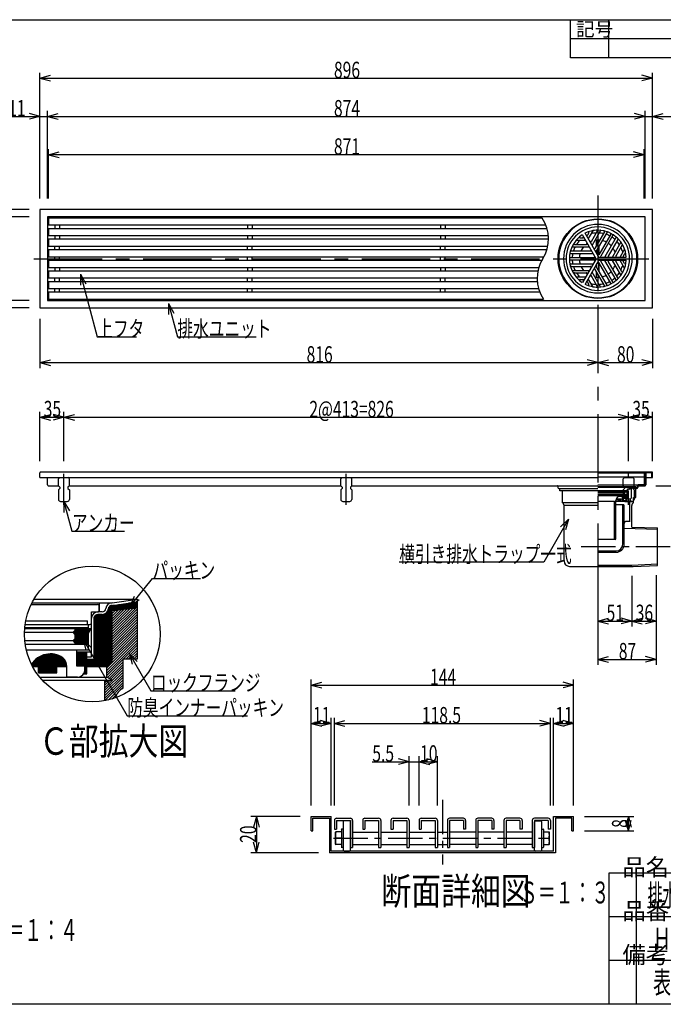
# Model space of a CAD drawing. Extents: x 96 to 2311, y 93 to 1536.
# Drawn here: x 618 to 1560, y 96 to 1536 of the extents above; entities that cross this region are included whole.
import ezdxf

# ---------------------------------------------------------------- set-up
doc = ezdxf.new("R2010")
doc.units = 0
doc.header["$LTSCALE"] = 8
doc.header["$MEASUREMENT"] = 0
for name, pattern in [('CENTER1', [10, 6.25, -1.25, 1.25, -1.25]), ('CENTER2', [20, 12.5, -2.5, 2.5, -2.5]), ('DASHED2', [5, 2.5, -2.5])]:
    doc.linetypes.add(name, pattern=pattern)
for name, color, linetype in [('_0-0_計極細', 7, 'CONTINUOUS'), ('_0-1_計細線', 7, 'CONTINUOUS'), ('_0-5_寸法線', 7, 'CONTINUOUS'), ('_0-7_枠細線', 7, 'CONTINUOUS'), ('_0-8_枠中線', 7, 'CONTINUOUS'), ('_0-A_極細1', 7, 'CONTINUOUS'), ('_0-D_寸法1', 7, 'CONTINUOUS'), ('_1-2_極細2', 7, 'CONTINUOUS'), ('_1-3_細線2', 7, 'CONTINUOUS'), ('_1-5_寸法2', 7, 'CONTINUOUS')]:
    doc.layers.add(name, color=color, linetype=linetype)
doc.styles.get("Standard").update_dxf_attribs({"font": 'txt', "bigfont": 'bigfont.shx'})
doc.styles.add('TATEGAKI', font='txt', dxfattribs={"bigfont": 'bigfont.shx'})

msp = doc.modelspace()

# ---------------------------------------------------------------- linework, layer by layer
at = {"layer": '_0-0_計極細', "color": 2, "linetype": 'CENTER2'}
for p, q in [((1464, 1279), (1464, 722.5)), ((638.8, 1186.5), (1553.9, 1186.5))]:
    msp.add_line(p, q, dxfattribs=at)
at = {"layer": '_0-0_計極細', "color": 2, "linetype": 'Continuous'}
for p, q in [((669.6, 1235.8), (669.6, 1230.3)), ((676.5, 1235.8), (676.5, 1230.3)), ((951.6, 1235.8), (951.6, 1230.3)), ((958.5, 1235.8), (958.5, 1230.3)), ((1233.6, 1235.8), (1233.6, 1230.3)), ((1240.5, 1235.8), (1240.5, 1230.3)), ((1450.6, 1224.1), (1448.7, 1220.7)), ((1456.6, 1227.3), (1450, 1215.9)), ((1463.1, 1226.6), (1454.2, 1211.1)), ((1467.8, 1227.7), (1455.5, 1206.4)), ((1473.6, 1225.7), (1459.7, 1201.6)), ((1477.5, 1225.5), (1461, 1196.8)), ((669.6, 1220.3), (669.6, 1214.8)), ((676.5, 1220.3), (676.5, 1214.8)), ((951.6, 1220.3), (951.6, 1214.8)), ((958.5, 1220.3), (958.5, 1214.8)), ((1233.6, 1220.3), (1233.6, 1214.8)), ((1240.5, 1220.3), (1240.5, 1214.8)), ((1432.4, 1213.4), (1445.6, 1213.4)), ((1438.2, 1216.9), (1442.1, 1216.9)), ((1462, 1205.6), (1462, 1213.6)), ((1462.5, 1206.5), (1462.5, 1213.6)), ((1482.8, 1222.5), (1465.2, 1192.1)), ((1465.5, 1211.7), (1465.5, 1213.6)), ((1466, 1212.6), (1466, 1213.6)), ((1485.8, 1220.8), (1468.2, 1190.3)), ((1491, 1217.7), (1474.4, 1189)), ((1493.2, 1214.4), (1479.2, 1190.3)), ((1497.8, 1210.4), (1485.4, 1189)), ((669.6, 1199.3), (669.6, 1204.8)), ((676.5, 1199.3), (676.5, 1204.8)), ((951.6, 1199.3), (951.6, 1204.8)), ((958.5, 1199.3), (958.5, 1204.8)), ((1233.6, 1199.3), (1233.6, 1204.8)), ((1240.5, 1199.3), (1240.5, 1204.8)), ((1425.3, 1197.8), (1453.1, 1197.8)), ((1426.5, 1203.8), (1451.1, 1203.8)), ((1429.7, 1207.4), (1447.6, 1207.4)), ((1462, 1194.5), (1462, 1198.6)), ((1462.5, 1193.7), (1462.5, 1199.5)), ((1465.5, 1192.7), (1465.5, 1204.7)), ((1466, 1193.5), (1466, 1205.6)), ((1499.2, 1205.8), (1490.2, 1190.3)), ((1503.1, 1200.5), (1496.4, 1189)), ((669.6, 1183.8), (669.6, 1189.3)), ((676.5, 1183.8), (676.5, 1189.3)), ((951.6, 1183.8), (951.6, 1189.3)), ((958.5, 1183.8), (958.5, 1189.3)), ((1233.6, 1183.8), (1233.6, 1189.3)), ((1240.5, 1183.8), (1240.5, 1189.3)), ((1423.5, 1194.3), (1456.6, 1194.3)), ((1423.5, 1188.3), (1458.6, 1188.3)), ((1423.5, 1184.8), (1458.6, 1184.8)), ((1482.8, 1150.5), (1465.2, 1181)), ((1485.8, 1152.3), (1468.2, 1182.8)), ((1491, 1155.4), (1474.4, 1184)), ((1493.2, 1158.6), (1479.2, 1182.8)), ((1497.8, 1162.7), (1485.4, 1184)), ((1499.2, 1167.3), (1490.2, 1182.8)), ((1503.1, 1172.6), (1496.4, 1184)), ((1503.2, 1193.7), (1501.2, 1190.3)), ((1503.2, 1179.3), (1501.2, 1182.8)), ((669.6, 1173.8), (669.6, 1168.3)), ((676.5, 1173.8), (676.5, 1168.3)), ((951.6, 1173.8), (951.6, 1168.3)), ((958.5, 1173.8), (958.5, 1168.3)), ((1233.6, 1173.8), (1233.6, 1168.3)), ((1240.5, 1173.8), (1240.5, 1168.3)), ((1423.5, 1178.8), (1456.6, 1178.8)), ((1425.3, 1175.2), (1453.1, 1175.2)), ((1426.5, 1169.2), (1451.1, 1169.2)), ((1467.8, 1145.4), (1455.5, 1166.7)), ((1473.6, 1147.3), (1459.7, 1171.5)), ((1477.5, 1147.6), (1461, 1176.2)), ((1462, 1174.5), (1462, 1178.5)), ((1462, 1159.5), (1462, 1167.4)), ((1462.5, 1173.6), (1462.5, 1179.4)), ((1462.5, 1159.5), (1462.5, 1166.6)), ((1465.5, 1168.4), (1465.5, 1180.4)), ((1466, 1167.5), (1466, 1179.5)), ((669.6, 1152.8), (669.6, 1158.3)), ((676.5, 1152.8), (676.5, 1158.3)), ((951.6, 1152.8), (951.6, 1158.3)), ((958.5, 1152.8), (958.5, 1158.3)), ((1233.6, 1152.8), (1233.6, 1158.3)), ((1240.5, 1152.8), (1240.5, 1158.3)), ((1429.7, 1165.7), (1447.6, 1165.7)), ((1432.4, 1159.7), (1445.6, 1159.7)), ((1438.2, 1156.2), (1442.1, 1156.2)), ((1450.6, 1149), (1448.7, 1152.4)), ((1456.6, 1145.7), (1450, 1157.2)), ((1463.1, 1146.4), (1454.2, 1161.9)), ((1465.5, 1159.5), (1465.5, 1161.3)), ((1466, 1159.5), (1466, 1160.5)), ((669.6, 1137.3), (669.6, 1142.8)), ((676.5, 1137.3), (676.5, 1142.8)), ((951.6, 1137.3), (951.6, 1142.8)), ((958.5, 1137.3), (958.5, 1142.8)), ((1233.6, 1137.3), (1233.6, 1142.8)), ((1240.5, 1137.3), (1240.5, 1142.8)), ((1464, 853.5), (1519.7, 853.5)), ((1464, 852.5), (1513, 852.5)), ((1507.4, 850), (1509.3, 850)), ((1507.4, 847.1), (1507.4, 850)), ((1510.3, 850), (1509.1, 850)), ((1513, 852.5), (1519.7, 853.4)), ((1513, 836.8), (1513, 851.8)), ((1519.7, 851.1), (1513, 850.3)), ((1513.1, 851.8), (1519.7, 852.8)), ((1506.6, 845.7), (1464, 845.7)), ((1464, 845.5), (1507.3, 845.5)), ((1464, 844.6), (1502.5, 844.6)), ((1464, 842.3), (1502.5, 842.3)), ((1464, 841.3), (1506.5, 841.3)), ((1506.6, 841.2), (1464, 841.2)), ((1506.6, 839.8), (1464, 839.8)), ((1464.2, 847.6), (1506.3, 847.6)), ((1464.2, 846.6), (1506.9, 846.6)), ((1491, 835.3), (1500.7, 835.3)), ((1493.2, 833.7), (1493.2, 835.3)), ((1494.7, 833.7), (1494.7, 835.3)), ((1498.1, 833.7), (1498.1, 835.3)), ((1500.7, 832.5), (1500.7, 835.4)), ((1502.5, 844.6), (1502.9, 845)), ((1502.9, 844.1), (1502.5, 844.6)), ((1502.5, 842.3), (1502.9, 842.8)), ((1502.9, 841.8), (1502.5, 842.3)), ((1502.9, 845.5), (1502.9, 845)), ((1502.9, 844.1), (1502.9, 842.8)), ((1502.9, 841.8), (1502.9, 841.3)), ((1503.4, 835.4), (1503.4, 839.8)), ((1503.4, 839.3), (1507.4, 839.3)), ((1505.6, 835.4), (1503.4, 835.4)), ((1503.9, 835.4), (1503.9, 839.3)), ((1505.6, 834.5), (1505.6, 835.4)), ((1506.1, 833.4), (1506.1, 839.3)), ((1506.1, 838), (1507.4, 838)), ((1506.1, 837.3), (1508.1, 837.3)), ((1506.1, 835.3), (1511.5, 835.3)), ((1506.3, 846.6), (1506.3, 847.6)), ((1506.5, 844.1), (1507.3, 845.5)), ((1506.5, 844.1), (1506.5, 841.3)), ((1506.6, 845.7), (1506.6, 846.6)), ((1506.6, 839.8), (1506.6, 841.2)), ((1507.4, 838), (1507.4, 848.3)), ((1508.1, 837.3), (1508.1, 848.3)), ((1510.3, 849.3), (1509.1, 849.3)), ((1513, 836.8), (1511.5, 835.3)), ((1511.5, 832.5), (1511.5, 835.3)), ((1464, 831.7), (1488.5, 831.7)), ((1488.5, 776.9), (1488.5, 831.7)), ((1490.5, 776.9), (1490.5, 832.9)), ((1490.5, 832.5), (1511.5, 832.5)), ((1490.5, 831.7), (1513, 831.7)), ((1501.5, 826.6), (1490.5, 826.6)), ((1493.2, 833.7), (1498.1, 833.7)), ((1500.5, 768.9), (1500.5, 825.6)), ((1503.7, 832.5), (1500.7, 832.5)), ((1502.5, 768.9), (1502.5, 825.6)), ((1505.3, 833.4), (1506.1, 833.4)), ((1511, 802.2), (1511, 831.7)), ((1513, 831.7), (1511.5, 832.5)), ((1502.5, 768.9), (1502.5, 795.3)), ((1502.5, 792.3), (1551, 791.1)), ((1511.1, 802.2), (1505.5, 802.2)), ((1489.5, 775.9), (1464, 775.9)), ((1490.4, 776.8), (1490.4, 776.8)), ((1464, 759.1), (1490.7, 759.1)), ((1464, 757.1), (1490.7, 757.1)), ((1490.7, 757.1), (1488.5, 757.1)), ((1464, 738.4), (1513.9, 738.4)), ((1513.9, 738.4), (1551, 740))]:
    msp.add_line(p, q, dxfattribs=at)
at = {"layer": '_0-0_計極細', "color": 2, "linetype": 'CENTER1'}
for p, q in [((683, 826.7), (683, 871.8)), ((1096, 826.7), (1096, 871.8)), ((1439.7, 765.5), (1570, 765.5))]:
    msp.add_line(p, q, dxfattribs=at)
at = {"layer": '_0-0_計極細', "color": 2, "linetype": 'DASHED2'}
msp.add_line((1509, 826.7), (1509, 871.8), dxfattribs=at)
at = {"layer": '_0-0_計極細', "color": 2, "linetype": 'Continuous'}
for centre, radius, start, end in [((1337.6, 1215.5), 54.3, 327.7274, 33.8461), ((1464, 1186.5), 50.2, 90, 270), ((1449.8, 1224.6), 1, 330, 110.4982), ((1464, 1186.5), 37.6, 93.596, 105.5068), ((1457, 1227.1), 0.502, 99.81, 150), ((1462.2, 1227.1), 1, 330, 92.4822), ((1464, 1186.5), 50.2, 270, 90), ((1464, 1186.5), 37.6, 77.4576, 87.3871), ((1464, 1186.5), 37.6, 77.4576, 87.3871), ((1468.2, 1227.5), 0.502, 84.1129, 150), ((1472.7, 1226.2), 1, 330, 77.606), ((1478, 1225.2), 0.502, 70.1851, 150), ((1432.4, 1212.9), 0.502, 90, 140.19), ((1464, 1186.5), 37.6, 134.4932, 146.404), ((1438.2, 1217.9), 1, 129.5018, 270), ((1464, 1186.5), 37.6, 123.6804, 126.2285), ((1442.1, 1217.9), 1, 270, 30), ((1445.6, 1212.9), 0.502, 30, 90), ((1447.8, 1221.2), 1, 210, 330), ((1464, 1186.5), 37.6, 113.7715, 116.3196), ((1450.4, 1215.6), 0.502, 150, 210), ((1453.3, 1211.6), 1, 210, 330), ((1464, 1186.5), 27.1, 110.221, 115.2198), ((1464, 1186.5), 27.1, 84.6243, 99.709), ((1464, 1186.5), 27.1, 84.6243, 90), ((1464, 1186.5), 27.1, 63.7162, 76.6807), ((1464, 1186.5), 37.6, 62.6748, 71.9271), ((1481.9, 1223), 1, 330, 63.8934), ((1464, 1186.5), 37.6, 48.0729, 57.3252), ((1486.7, 1220.3), 1, 56.1065, 150), ((1490.6, 1218), 0.502, 330, 49.8149), ((1464, 1186.5), 37.6, 32.6129, 42.5424), ((1494, 1213.9), 1, 42.394, 150), ((1497.3, 1210.7), 0.502, 330, 35.8871), ((1425.3, 1198.8), 1, 162.394, 270), ((1426.5, 1203.3), 0.502, 90, 155.8871), ((1464, 1186.5), 37.6, 152.6129, 162.5424), ((1429.7, 1208.4), 1, 147.5178, 270), ((1464, 1186.5), 27.1, 140.291, 155.3757), ((1464, 1186.5), 27.1, 124.7802, 129.779), ((1447.6, 1208.4), 1, 270, 30), ((1451.1, 1203.3), 0.502, 30, 90), ((1453.1, 1198.8), 1, 270, 30), ((1455.9, 1206.1), 0.502, 150, 210), ((1458.8, 1202.1), 1, 210, 330), ((1461.4, 1196.6), 0.502, 150, 210), ((1464, 1186.5), 27.1, 43.3193, 56.2838), ((1464, 1186.5), 27.1, 20.291, 35.3757), ((1464, 1186.5), 37.6, 14.4932, 26.404), ((1500, 1205.3), 1, 27.5178, 150), ((1429.4, 1157.5), 54.3, 147.7274, 213.8461), ((1423.5, 1189.3), 1, 176.1004, 269.9939), ((1423.5, 1183.8), 1, 90, 183.8934), ((1423.5, 1193.8), 0.502, 89.9938, 169.8087), ((1464, 1186.5), 37.6, 168.0729, 177.3252), ((1464, 1186.5), 37.6, 182.6748, 191.9271), ((1464, 1186.5), 27.1, 163.3193, 176.2838), ((1464, 1186.5), 27.1, 183.7162, 196.6807), ((1456.6, 1193.8), 0.502, 30, 90), ((1458.6, 1189.3), 1, 270, 30), ((1458.6, 1183.8), 1, 330, 90), ((1464.3, 1192.6), 1, 210, 330), ((1464.3, 1180.5), 1, 30, 150), ((1464.3, 1192.6), 1, 253.2213, 330), ((1464.3, 1180.5), 1, 30, 106.7787), ((1469.1, 1189.8), 1, 150, 270), ((1469.1, 1183.3), 1, 90, 210), ((1474, 1189.3), 0.502, 270, 330), ((1474, 1183.8), 0.502, 30, 90), ((1480.1, 1189.8), 1, 150, 270), ((1480.1, 1183.3), 1, 90, 210), ((1485, 1189.3), 0.502, 270, 330), ((1485, 1183.8), 0.502, 30, 90), ((1491.1, 1189.8), 1, 150, 270), ((1491.1, 1183.3), 1, 90, 210), ((1464, 1186.5), 27.1, 4.7802, 9.779), ((1464, 1186.5), 27.1, 350.221, 355.2198), ((1496, 1189.3), 0.502, 270, 330), ((1496, 1183.8), 0.502, 30, 90), ((1502.1, 1189.8), 1, 150, 270), ((1502.1, 1183.3), 1, 90, 210), ((1464, 1186.5), 37.6, 3.6804, 6.2285), ((1464, 1186.5), 37.6, 353.7715, 356.3196), ((1504.1, 1193.2), 1, 9.5018, 150), ((1423.5, 1179.3), 0.502, 190.1788, 269.9938), ((1425.3, 1174.2), 1, 90, 197.606), ((1426.5, 1169.7), 0.502, 204.1129, 270), ((1464, 1186.5), 37.6, 197.4576, 207.3871), ((1464, 1186.5), 27.1, 204.6243, 219.709), ((1451.1, 1169.7), 0.502, 270, 330), ((1453.1, 1174.2), 1, 330, 90), ((1455.9, 1167), 0.502, 150, 210), ((1456.6, 1179.3), 0.502, 270, 330), ((1458.8, 1171), 1, 30, 150), ((1461.4, 1176.5), 0.502, 150, 210), ((1464, 1186.5), 27.1, 303.7162, 316.6807), ((1464, 1186.5), 27.1, 324.6243, 339.709), ((1464, 1186.5), 37.6, 333.596, 345.5068), ((1500, 1167.8), 1, 210, 332.4822), ((1504.1, 1179.8), 1, 210, 350.4982), ((1429.7, 1164.7), 1, 90, 212.4822), ((1464, 1186.5), 37.6, 213.596, 225.5068), ((1438.2, 1155.2), 1, 90, 230.4982), ((1464, 1186.5), 37.6, 233.7715, 236.3196), ((1442.1, 1155.2), 1, 330, 90), ((1445.6, 1160.2), 0.502, 270, 330), ((1464, 1186.5), 27.1, 230.221, 235.2198), ((1447.8, 1151.9), 1, 30, 150), ((1464, 1186.5), 37.6, 243.6804, 246.2285), ((1447.6, 1164.7), 1, 330, 90), ((1450.4, 1157.4), 0.502, 150, 210), ((1453.3, 1161.4), 1, 30, 150), ((1464, 1186.5), 27.1, 244.7802, 249.779), ((1464, 1186.5), 27.1, 260.291, 275.3757), ((1464, 1186.5), 27.1, 283.3193, 296.2838), ((1464, 1186.5), 37.6, 288.0729, 297.3252), ((1464, 1186.5), 37.6, 302.6748, 311.9271), ((1486.7, 1152.8), 1, 210, 303.8935), ((1490.6, 1155.1), 0.502, 310.1851, 30), ((1464, 1186.5), 37.6, 317.4576, 327.3871), ((1494, 1159.1), 1, 210, 317.606), ((1497.3, 1162.4), 0.502, 324.1129, 30), ((1449.8, 1148.5), 1, 249.5018, 30), ((1464, 1186.5), 37.6, 254.4932, 266.404), ((1457, 1146), 0.502, 210, 260.19), ((1462.2, 1145.9), 1, 267.5178, 30), ((1464, 1186.5), 37.6, 272.6129, 282.5424), ((1468.2, 1145.6), 0.502, 210, 275.8871), ((1472.7, 1146.8), 1, 282.394, 30), ((1478, 1147.8), 0.502, 210, 289.8149), ((1481.9, 1150), 1, 296.1066, 30), ((1509.1, 848.3), 1.71, 90, 180), ((1510.3, 851), 0.98, 270, 356.6491), ((1510.3, 851), 1.67, 270, 356.6491), ((1513, 850.8), 1.71, 90, 175.849), ((1513, 850.8), 1.03, 90, 175.849), ((1496.3, 832.9), 5.88, 55.1663, 180), ((1497.8, 835.4), 2.94, 0, 50.0295), ((1506.9, 847.1), 0.49, 270, 360), ((1509.1, 848.3), 1.03, 90, 180), ((1501.5, 825.6), 0.98, 90, 180), ((1501.5, 825.6), 0.98, 0, 90), ((1503.7, 834.5), 1.96, 270, 360), ((1505.5, 799.3), 2.94, 90, 180), ((1489.5, 776.9), 0.98, 180, 270), ((1489.5, 776.9), 0.98, 270, 360), ((1490.7, 768.9), 11.8, 270, 360), ((1490.7, 768.9), 9.8, 270, 360)]:
    msp.add_arc(centre, radius, start, end, dxfattribs=at)
at = {"layer": '_0-1_計細線', "color": 3, "linetype": 'Continuous'}
for p, q in [((648, 1258.5), (648, 1114.5)), ((1544, 1258.5), (648, 1258.5)), ((1544, 1114.5), (1544, 1258.5)), ((659, 1247.5), (659, 1125.5)), ((1533, 1247.5), (659, 1247.5)), ((660.5, 1245.8), (660.5, 1235.8)), ((1382.7, 1245.8), (660.5, 1245.8)), ((1533, 1125.5), (1533, 1247.5)), ((660.5, 1235.8), (1388, 1235.8)), ((660.5, 1230.3), (660.5, 1220.3)), ((1389.9, 1230.3), (660.5, 1230.3)), ((660.5, 1220.3), (1391.7, 1220.3)), ((660.5, 1214.8), (660.5, 1204.8)), ((1391.9, 1214.8), (660.5, 1214.8)), ((1461.4, 1186.5), (1441.3, 1221.4)), ((1465.3, 1188.8), (1445.2, 1223.7)), ((660.5, 1204.8), (1390.8, 1204.8)), ((660.5, 1199.3), (660.5, 1189.3)), ((1389.4, 1199.3), (660.5, 1199.3)), ((660.5, 1189.3), (1385.1, 1189.3)), ((660.5, 1183.8), (660.5, 1173.8)), ((1381.9, 1183.8), (660.5, 1183.8)), ((1461.4, 1186.5), (1441.3, 1151.7)), ((1465.3, 1184.3), (1445.2, 1149.4)), ((1465.3, 1188.8), (1464, 1191)), ((1465.3, 1188.8), (1467.9, 1188.8)), ((1465.3, 1188.8), (1505.6, 1188.8)), ((1465.3, 1184.3), (1505.6, 1184.3)), ((660.5, 1173.8), (1377.6, 1173.8)), ((660.5, 1168.3), (660.5, 1158.3)), ((1376.2, 1168.3), (660.5, 1168.3)), ((660.5, 1158.3), (1375.1, 1158.3)), ((660.5, 1152.8), (660.5, 1142.8)), ((1375.3, 1152.8), (660.5, 1152.8)), ((660.5, 1142.8), (1377.2, 1142.8)), ((659, 1125.5), (1533, 1125.5)), ((660.5, 1137.3), (660.5, 1127.3)), ((1379, 1137.3), (660.5, 1137.3)), ((660.5, 1127.3), (1384.3, 1127.3)), ((648, 1114.5), (1544, 1114.5)), ((648, 866.5), (648, 873.5)), ((648, 866.5), (1464, 866.5)), ((1534, 874.5), (649, 874.5)), ((659, 855.5), (659, 866.5)), ((677, 866.5), (675, 864.5)), ((675, 854.5), (675, 864.5)), ((677, 866.5), (689, 866.5)), ((691, 864.5), (689, 866.5)), ((691, 854.5), (691, 864.5)), ((1090, 866.5), (1088, 864.5)), ((1088, 854.5), (1088, 864.5)), ((1090, 866.5), (1102, 866.5)), ((1104, 864.5), (1102, 866.5)), ((1104, 854.5), (1104, 864.5)), ((1464, 873.5), (1531.5, 873.5)), ((1464, 867.5), (1531.5, 867.5)), ((1531.5, 873.5), (1531.5, 855.5)), ((1533, 873.5), (1533, 855.5)), ((1543, 874.5), (1534, 874.5)), ((1543, 873.5), (1534, 873.5)), ((1534, 873.5), (1534, 855.5)), ((1534, 866.5), (1543, 866.5)), ((1543, 866.5), (1543, 873.5)), ((1543, 866.5), (1544, 866.5)), ((1544, 866.5), (1544, 873.5)), ((660, 854.5), (675, 854.5)), ((675, 854.5), (677, 852.5)), ((677, 850.5), (675, 848.5)), ((677, 852.5), (677, 850.5)), ((691, 854.5), (689, 852.5)), ((689, 852.5), (689, 850.5)), ((689, 850.5), (691, 848.5)), ((691, 854.5), (1088, 854.5)), ((1088, 854.5), (1090, 852.5)), ((1090, 850.5), (1088, 848.5)), ((1090, 852.5), (1090, 850.5)), ((1104, 854.5), (1102, 852.5)), ((1102, 852.5), (1102, 850.5)), ((1102, 850.5), (1104, 848.5)), ((1104, 854.5), (1464, 854.5)), ((1405.5, 854), (1405.5, 852)), ((1407, 850.5), (1464, 850.5)), ((1408.3, 847.2), (1408.3, 850.5)), ((1464, 855.5), (1531.5, 855.5)), ((1521, 851.5), (1515, 851.5)), ((1515, 851.5), (1515, 850.5)), ((1521, 850.5), (1515, 850.5)), ((1519.7, 837.4), (1519.7, 853.5)), ((1521.5, 854), (1521.5, 852)), ((1522.5, 854), (1522.5, 852)), ((1533, 855.5), (1523, 855.5)), ((1523, 854.5), (1533, 854.5)), ((675, 848.5), (675, 834.5)), ((691, 848.5), (691, 834.5)), ((1088, 848.5), (1088, 834.5)), ((1104, 848.5), (1104, 834.5)), ((1464, 847.2), (1408.3, 847.2)), ((1412.1, 829.6), (1412.1, 847.2)), ((1515.9, 837.4), (1519.7, 837.4)), ((1515.9, 829.6), (1515.9, 837.4)), ((678, 831.5), (688, 831.5)), ((1091, 831.5), (1101, 831.5)), ((1464, 829.6), (1412.1, 829.6)), ((1464, 825.3), (1414.5, 825.3)), ((1414.5, 744.5), (1414.5, 825.3)), ((1513.5, 794), (1513.5, 825.3)), ((1513.5, 794), (1551, 793)), ((1551, 738), (1551, 793)), ((1422.5, 736.5), (1515.5, 736.5)), ((1515.5, 736.5), (1551, 738))]:
    msp.add_line(p, q, dxfattribs=at)
at = {"layer": '_0-1_計細線', "color": 3, "linetype": 'DASHED2'}
for p, q in [((1503, 866.5), (1501, 864.5)), ((1501, 854.5), (1501, 864.5)), ((1503, 866.5), (1515, 866.5)), ((1517, 864.5), (1515, 866.5)), ((1517, 854.5), (1517, 864.5)), ((1501, 854.5), (1503, 852.5)), ((1503, 850.5), (1501, 848.5)), ((1503, 852.5), (1503, 850.5)), ((1517, 854.5), (1515, 852.5)), ((1515, 852.5), (1515, 850.5)), ((1515, 850.5), (1517, 848.5)), ((1501, 848.5), (1501, 834.5)), ((1517, 848.5), (1517, 834.5)), ((1504, 831.5), (1514, 831.5))]:
    msp.add_line(p, q, dxfattribs=at)
at = {"layer": '_0-1_計細線', "color": 3, "linetype": 'Continuous'}
msp.add_circle((1464, 1186.5), 58.2, dxfattribs=at)
for centre, radius, start, end in [((1464, 1186.5), 57.2, 90, 270), ((1464, 1186.5), 57.2, 270, 90), ((1464, 1186.5), 46.4, 90, 270), ((1464, 1186.5), 41.6, 90, 116.8921), ((1464, 1186.5), 46.4, 270, 90), ((1464, 1186.5), 41.6, 3.1079, 90), ((1464, 1186.5), 41.6, 123.1079, 236.8921), ((1502.6, 1200.7), 0.502, 330, 20.19), ((1464, 1186.5), 41.6, 270, 356.8921), ((1502.6, 1172.3), 0.502, 339.81, 30), ((1432.4, 1160.2), 0.502, 219.81, 270), ((1464, 1186.5), 41.6, 243.1079, 270), ((649, 873.5), 1, 90, 180), ((1534, 873.5), 1, 90, 180), ((1543, 873.5), 1, 0, 90), ((660, 855.5), 1, 180, 270), ((1405, 854), 0.5, 0, 90), ((1407, 852), 1.5, 180, 270), ((1521, 852), 1.5, 270, 360), ((1521, 852), 0.5, 270, 360), ((1523, 854), 1.5, 90, 180), ((1523, 854), 0.5, 90, 180), ((1533, 855.5), 1, 270, 360), ((678, 834.5), 3, 180, 270), ((688, 834.5), 3, 270, 360), ((1091, 834.5), 3, 180, 270), ((1101, 834.5), 3, 270, 360), ((1409.6, 825.3), 4.9, 0, 60), ((1518.4, 825.3), 4.9, 120, 180), ((1422.5, 744.5), 8, 180, 270)]:
    msp.add_arc(centre, radius, start, end, dxfattribs=at)
at = {"layer": '_0-1_計細線', "color": 3, "linetype": 'DASHED2'}
for centre, start, end in [((1504, 834.5), 180, 270), ((1514, 834.5), 270, 360)]:
    msp.add_arc(centre, 3, start, end, dxfattribs=at)
at = {"layer": '_0-5_寸法線', "color": 7, "linetype": 'Continuous'}
for p, q in [((648, 1274.5), (648, 1458.5)), ((648, 1450.5), (663.5, 1454.7)), ((1544, 1450.5), (1528.5, 1454.7)), ((1544, 1274.5), (1544, 1458.5)), ((648, 1450.5), (663.5, 1446.4)), ((648, 1450.5), (1544, 1450.5)), ((1544, 1450.5), (1528.5, 1446.4)), ((648, 1394.5), (632.5, 1398.7)), ((648, 1274.5), (648, 1402.5)), ((659, 1274.5), (659, 1402.5)), ((659, 1394.5), (674.5, 1398.7)), ((1533, 1394.5), (1517.5, 1398.7)), ((1533, 1274.5), (1533, 1402.5)), ((1544, 1274.5), (1544, 1402.5)), ((1544, 1394.5), (1559.5, 1398.7)), ((601.5, 1394.5), (659, 1394.5)), ((648, 1394.5), (632.5, 1390.4)), ((659, 1394.5), (674.5, 1390.4)), ((659, 1394.5), (1533, 1394.5)), ((1533, 1394.5), (1517.5, 1390.4)), ((1533, 1394.5), (1587.3, 1394.5)), ((1544, 1394.5), (1559.5, 1390.4)), ((660.5, 1274.5), (660.5, 1346.5)), ((660.5, 1338.5), (676, 1342.7)), ((1531.5, 1338.5), (1516, 1342.7)), ((1531.5, 1274.5), (1531.5, 1346.5)), ((660.5, 1338.5), (676, 1334.4)), ((1531.5, 1338.5), (660.5, 1338.5)), ((1531.5, 1338.5), (1516, 1334.4)), ((632, 1258.5), (504, 1258.5)), ((632, 1258.5), (560, 1258.5)), ((632, 1247.5), (560, 1247.5)), ((707.2, 1163.7), (715.2, 1149.8)), ((707.2, 1163.7), (707.2, 1147.7)), ((707.2, 1163.7), (731.8, 1072)), ((632, 1125.5), (560, 1125.5)), ((632, 1114.5), (504, 1114.5)), ((632, 1114.5), (560, 1114.5)), ((835.9, 1120.8), (843.9, 1107)), ((835.9, 1120.8), (835.9, 1104.8)), ((835.9, 1120.8), (849, 1072)), ((648, 1098.5), (648, 1026.5)), ((1464, 1098.5), (1464, 1026.5)), ((1544, 1098.5), (1544, 1026.5)), ((731.8, 1072), (789.4, 1072)), ((849, 1072), (964.2, 1072)), ((648, 1034.5), (663.5, 1038.7)), ((1464, 1034.5), (1448.5, 1038.7)), ((1464, 1034.5), (1479.5, 1038.7)), ((1544, 1034.5), (1528.5, 1038.7)), ((648, 1034.5), (663.5, 1030.4)), ((648, 1034.5), (1464, 1034.5)), ((1464, 1034.5), (1448.5, 1030.4)), ((1464, 1034.5), (1479.5, 1030.4)), ((1464, 1034.5), (1544, 1034.5)), ((1544, 1034.5), (1528.5, 1030.4)), ((648, 890.5), (648, 962.5)), ((648, 954.5), (663.5, 958.7)), ((648, 954.5), (663.5, 950.4)), ((648, 954.5), (683, 954.5)), ((683, 954.5), (667.5, 958.7)), ((683, 954.5), (667.5, 950.4)), ((683, 890.5), (683, 962.5)), ((683, 954.5), (698.5, 958.7)), ((683, 954.5), (698.5, 950.4)), ((683, 954.5), (1509, 954.5)), ((1509, 954.5), (1493.5, 958.7)), ((1509, 954.5), (1493.5, 950.4)), ((1509, 890.5), (1509, 962.5)), ((1509, 954.5), (1524.5, 958.7)), ((1509, 954.5), (1524.5, 950.4)), ((1509, 954.5), (1544, 954.5)), ((1544, 954.5), (1528.5, 958.7)), ((1544, 954.5), (1528.5, 950.4)), ((1544, 890.5), (1544, 962.5)), ((1548.7, 854.5), (1751, 854.5)), ((1548.7, 854.5), (1639, 854.5)), ((683, 831.5), (691, 817.7)), ((683, 831.5), (683, 815.5)), ((683, 831.5), (694.7, 788)), ((1420.9, 805.5), (1384.8, 742.4)), ((1420.9, 805.5), (1409.6, 794.1)), ((1420.9, 805.5), (1416.8, 790)), ((694.7, 788), (771.5, 788)), ((1384.8, 742.4), (1173.6, 742.4)), ((1464, 722.5), (1464, 648.5)), ((1464, 722.5), (1464, 592.5)), ((1513.5, 722.5), (1513.5, 648.5)), ((1549.2, 723.4), (1549.2, 648.5)), ((1549.2, 722.5), (1549.2, 592.5)), ((1464, 656.5), (1479.5, 660.6)), ((1464, 656.5), (1479.5, 652.3)), ((1464, 656.5), (1513.5, 656.5)), ((1513.5, 656.5), (1498, 660.6)), ((1513.5, 656.5), (1498, 652.3)), ((1513.5, 656.5), (1528.9, 660.6)), ((1513.5, 656.5), (1528.9, 652.3)), ((1513.5, 656.5), (1549.2, 656.5)), ((1549.2, 656.5), (1533.8, 660.6)), ((1549.2, 656.5), (1533.8, 652.3)), ((1464, 600.5), (1479.5, 604.6)), ((1464, 600.5), (1479.5, 596.3)), ((1464, 600.5), (1549.2, 600.5)), ((1549.2, 600.5), (1533.8, 604.6)), ((1549.2, 600.5), (1533.8, 596.3))]:
    msp.add_line(p, q, dxfattribs=at)
at = {"layer": '_0-7_枠細線', "color": 5, "linetype": 'Continuous'}
for p, q in [((1424, 1480), (1424, 1536)), ((1480, 1480), (1480, 1536)), ((2280, 1508), (1424, 1508)), ((2280, 1480), (1424, 1480)), ((1520, 288), (1520, 96)), ((1896, 224), (1480, 224)), ((1992, 160), (1480, 160))]:
    msp.add_line(p, q, dxfattribs=at)
at = {"layer": '_0-8_枠中線', "color": 5, "linetype": 'Continuous'}
for p, q in [((96, 1536), (2280, 1536)), ((2280, 288), (1480, 288)), ((1480, 288), (1480, 96)), ((2280, 96), (96, 96))]:
    msp.add_line(p, q, dxfattribs=at)
at = {"layer": '_0-A_極細1', "color": 7, "linetype": 'Continuous'}
for p, q in [((635.1, 680.6), (732.1, 680.6)), ((636.4, 683.3), (753.6, 683.3)), ((639.4, 688.5), (790.5, 688.5)), ((734.8, 671), (734.8, 678)), ((735.1, 670), (735.1, 683.3)), ((749.8, 594), (749.8, 678)), ((750.8, 595.1), (750.8, 678.8)), ((751.9, 596.1), (751.9, 679.3)), ((753, 597.2), (753, 679.5)), ((753.6, 683.3), (790.5, 688.5)), ((753.6, 679.5), (790.5, 684.8)), ((753.6, 597.8), (753.6, 679.6)), ((753.6, 678.7), (790.5, 678.7)), ((753.6, 677.6), (790.5, 677.6)), ((755.3, 679.8), (790.5, 679.8)), ((762.8, 680.8), (790.5, 680.8)), ((770.3, 681.9), (790.5, 681.9)), ((777.8, 683), (790.5, 683)), ((785.3, 684), (790.5, 684)), ((790.5, 684.9), (790.5, 688.5)), ((790.5, 604.1), (790.5, 688.5)), ((723.3, 654), (723.3, 670)), ((723.3, 670), (733.7, 670)), ((727.4, 590), (727.4, 662.5)), ((728.4, 590), (728.4, 664.3)), ((729.5, 590), (729.5, 665.2)), ((730.6, 590), (730.6, 665.8)), ((731.6, 590), (731.6, 666.1)), ((739, 670), (732.7, 670)), ((732.7, 590), (732.7, 666.2)), ((739, 666.2), (732.7, 666.2)), ((733.8, 590), (733.8, 666.2)), ((734.8, 590), (734.8, 666.2)), ((735.9, 590), (735.9, 666.2)), ((737, 590), (737, 666.2)), ((738, 590), (738, 666.2)), ((739.1, 590), (739.1, 666.2)), ((740.2, 590), (740.2, 666.3)), ((741.2, 590), (741.2, 666.5)), ((742.3, 590), (742.3, 666.8)), ((743.4, 590), (743.4, 667.3)), ((744.4, 590), (744.4, 668)), ((745.5, 590), (745.5, 669)), ((746.6, 590.8), (746.6, 670.3)), ((747.6, 591.9), (747.6, 672.5)), ((748.7, 592.9), (748.7, 676.6)), ((753.6, 676.6), (790.5, 676.6)), ((790.5, 675.8), (753.6, 671.5)), ((753.6, 675.5), (788, 675.5)), ((753.6, 641.1), (788, 675.5)), ((753.6, 644.9), (783.7, 675)), ((753.6, 648.7), (779.4, 674.5)), ((753.6, 674.4), (778.8, 674.4)), ((753.6, 637.4), (790.5, 674.3)), ((753.6, 652.5), (775.2, 674)), ((753.6, 656.2), (770.9, 673.5)), ((753.6, 673.4), (769.6, 673.4)), ((753.6, 660), (766.6, 673)), ((753.6, 663.8), (762.4, 672.5)), ((753.6, 672.3), (760.3, 672.3)), ((753.6, 667.5), (758.1, 672)), ((753.6, 671.3), (753.8, 671.5)), ((753.6, 633.6), (790.5, 670.5)), ((753.6, 629.8), (790.5, 666.7)), ((753.6, 626.1), (790.5, 663)), ((626.2, 651.3), (720.7, 651.3)), ((627.1, 656.6), (717.5, 656.6)), ((717.5, 651.3), (717.5, 656.6)), ((719.1, 646.5), (719.1, 651.3)), ((723.3, 604.4), (723.3, 660.6)), ((727.1, 600.6), (727.1, 660.6)), ((753.6, 622.3), (790.5, 659.2)), ((753.6, 618.5), (790.5, 655.4)), ((753.6, 614.8), (790.5, 651.7)), ((625.3, 640.1), (696.4, 640.1)), ((625.6, 645.5), (722.5, 645.5)), ((719.1, 646.5), (625.7, 646.5)), ((696.4, 640.1), (699.1, 642.8)), ((699.1, 637.5), (696.4, 640.1)), ((696.6, 640.3), (719.8, 640.3)), ((697.3, 639.2), (719.2, 639.2)), ((697.6, 641.4), (720.3, 641.4)), ((698.4, 638.2), (718.6, 638.2)), ((698.7, 642.4), (720.9, 642.4)), ((699.1, 645.5), (699.1, 642.8)), ((699.1, 644.6), (722, 644.6)), ((699.1, 643.5), (721.5, 643.5)), ((699.1, 637.5), (699.1, 630.5)), ((699.1, 637.1), (718.3, 637.1)), ((699.1, 636), (718.3, 636)), ((699.1, 635), (718.3, 635)), ((699.1, 633.9), (718.3, 633.9)), ((718.3, 637.5), (722.5, 645.5)), ((718.3, 637.5), (718.3, 622.5)), ((753.6, 611), (790.5, 647.9)), ((753.6, 607.2), (790.5, 644.1)), ((753.6, 603.4), (790.5, 640.3)), ((753.6, 599.7), (790.5, 636.6)), ((625.7, 627.9), (696.4, 627.9)), ((626.4, 622.5), (718.3, 622.5)), ((719.1, 622), (626.5, 622)), ((696.4, 627.9), (699.1, 630.5)), ((699.1, 625.2), (696.4, 627.9)), ((696.8, 627.5), (718.3, 627.5)), ((697.1, 628.6), (718.3, 628.6)), ((697.8, 626.4), (718.3, 626.4)), ((698.2, 629.6), (718.3, 629.6)), ((698.9, 625.4), (718.3, 625.4)), ((699.1, 632.8), (718.3, 632.8)), ((699.1, 631.8), (718.3, 631.8)), ((699.1, 630.7), (718.3, 630.7)), ((699.1, 625.2), (699.1, 622.5)), ((699.1, 624.3), (718.3, 624.3)), ((699.1, 623.2), (718.3, 623.2)), ((719.1, 614), (719.1, 622)), ((745.7, 588), (790.5, 632.8)), ((745.7, 584.2), (790.5, 629)), ((745.7, 580.5), (790.5, 625.3)), ((770.2, 601.1), (790.5, 621.5)), ((701.7, 614), (628.1, 614)), ((648.6, 590), (648.6, 605)), ((650.2, 590), (650.2, 605.8)), ((651.8, 590), (651.8, 606.4)), ((653.4, 590), (653.4, 607)), ((655, 590), (655, 607.5)), ((656.6, 590), (656.6, 607.8)), ((658.2, 590), (658.2, 608.1)), ((659.8, 590), (659.8, 608.3)), ((661.4, 590), (661.4, 608.4)), ((663, 590), (663, 608.5)), ((664.6, 590), (664.6, 608.5)), ((666.2, 590), (666.2, 608.3)), ((667.8, 590), (667.8, 608.1)), ((669.4, 590), (669.4, 607.9)), ((671, 590), (671, 607.5)), ((672.6, 590), (672.6, 607)), ((674.2, 590), (674.2, 606.5)), ((675.8, 590), (675.8, 605.8)), ((677.4, 590), (677.4, 605.1)), ((719.1, 614), (701.7, 614)), ((701.7, 590.5), (701.7, 614)), ((701.7, 611.3), (723.3, 611.3)), ((701.8, 590.5), (701.8, 611.3)), ((702.8, 590.5), (702.8, 611.3)), ((703.9, 590.5), (703.9, 611.3)), ((705, 590.5), (705, 611.3)), ((706, 590.5), (706, 611.3)), ((707.1, 590.5), (707.1, 611.3)), ((708.2, 590.5), (708.2, 611.3)), ((709.2, 590.5), (709.2, 611.3)), ((710.3, 590.5), (710.3, 611.3)), ((711.4, 590.5), (711.4, 611.3)), ((712.4, 590.5), (712.4, 611.3)), ((713.5, 590.5), (713.5, 611.3)), ((714.6, 579.3), (714.6, 611.3)), ((715.6, 579.3), (715.6, 611.3)), ((716.4, 579.3), (716.4, 611.3)), ((773.9, 601.1), (790.5, 617.7)), ((777.7, 601.1), (790.5, 614)), ((781.5, 601.1), (790.5, 610.2)), ((785.2, 601.1), (790.5, 606.4)), ((635.8, 593), (635.8, 593.2)), ((637.4, 590), (637.4, 595.6)), ((639, 590), (639, 597.6)), ((640.6, 590), (640.6, 599.3)), ((642.2, 590), (642.2, 600.7)), ((643.8, 590), (643.8, 602)), ((645.4, 590), (645.4, 603.2)), ((647, 590), (647, 604.2)), ((679, 590), (679, 604.2)), ((680.6, 590), (680.6, 603.3)), ((682.2, 590), (682.2, 602)), ((683.8, 590), (683.8, 600.2)), ((685.4, 590), (685.4, 597.6)), ((687, 590), (687, 592)), ((713.7, 590.5), (701.7, 590.5)), ((713.7, 585.2), (713.7, 590.5)), ((716.4, 604.4), (723.3, 604.4)), ((716.4, 600.6), (727.1, 600.6)), ((716.7, 590), (716.7, 600.6)), ((717.8, 590), (717.8, 600.6)), ((718.8, 590), (718.8, 600.6)), ((719.9, 590), (719.9, 600.6)), ((721, 590), (721, 600.6)), ((722, 590), (722, 600.6)), ((723.1, 590), (723.1, 600.6)), ((724.2, 590), (724.2, 600.6)), ((725.2, 590), (725.2, 600.6)), ((726.3, 590), (726.3, 600.6)), ((745.7, 576.7), (769.7, 600.7)), ((753.6, 597.8), (745.7, 590)), ((746.7, 573.9), (769.7, 596.9)), ((749.2, 572.6), (769.7, 593.2)), ((769.7, 601.1), (790.5, 601.1)), ((769.7, 558.5), (769.7, 601.1)), ((789, 601.1), (790.5, 602.6)), ((790.5, 601.1), (790.5, 604.1)), ((637.4, 590), (687.1, 590)), ((645.9, 580.9), (645.9, 590)), ((645.9, 580.9), (672.6, 580.9)), ((646.3, 580.9), (646.3, 590)), ((647.4, 580.9), (647.4, 590)), ((648.4, 580.9), (648.4, 590)), ((649.5, 580.9), (649.5, 590)), ((650.6, 580.9), (650.6, 590)), ((651.6, 580.9), (651.6, 590)), ((652.7, 580.9), (652.7, 590)), ((653.8, 580.9), (653.8, 590)), ((654.8, 580.9), (654.8, 590)), ((655.9, 580.9), (655.9, 590)), ((657, 580.9), (657, 590)), ((658, 580.9), (658, 590)), ((659.1, 580.9), (659.1, 590)), ((660.2, 580.9), (660.2, 590)), ((661.2, 580.9), (661.2, 590)), ((662.3, 580.9), (662.3, 590)), ((663.4, 580.9), (663.4, 590)), ((664.4, 580.9), (664.4, 590)), ((665.5, 580.9), (665.5, 590)), ((666.6, 580.9), (666.6, 590)), ((667.6, 580.9), (667.6, 590)), ((668.7, 580.9), (668.7, 590)), ((669.8, 580.9), (669.8, 590)), ((670.8, 580.9), (670.8, 590)), ((671.9, 580.9), (671.9, 590)), ((672.6, 580.9), (672.6, 590)), ((687.1, 574.5), (687.1, 590)), ((712, 579.3), (716.4, 579.3)), ((712.4, 579.3), (712.4, 580.1)), ((713.5, 579.3), (713.5, 583)), ((716.4, 590), (745.7, 590)), ((743.1, 558.9), (769.7, 585.6)), ((743.1, 555.2), (769.7, 581.8)), ((743.1, 551.4), (769.7, 578.1)), ((745.7, 574.5), (745.7, 590)), ((751.6, 571.3), (769.7, 589.4)), ((647.8, 574.5), (745.7, 574.5)), ((651.6, 570.2), (753.6, 570.2)), ((703.1, 574.5), (687.1, 574.5)), ((743.1, 547.6), (769.7, 574.3)), ((743.1, 543.9), (769.7, 570.5)), ((743.1, 540), (743.1, 570.2)), ((743.1, 562.7), (750.5, 570.2)), ((743.1, 566.5), (746.8, 570.2)), ((743.1, 540.1), (769.7, 566.8)), ((753.6, 570.2), (745.7, 574.5)), ((747.7, 541), (769.7, 563)), ((752.9, 542.4), (761.3, 550.8)), ((767.6, 557.1), (769.7, 559.2))]:
    msp.add_line(p, q, dxfattribs=at)
msp.add_circle((724.5, 637.5), 99.3, dxfattribs=at)
for centre, radius, start, end in [((732.1, 678), 2.67, 24.0545, 90), ((732.1, 678), 2.67, 0, 24.0545), ((753.6, 674), 9.33, 90, 175.849), ((753.6, 674), 5.6, 90, 175.849), ((732.7, 660.6), 9.33, 90, 180), ((732.7, 660.6), 5.6, 90, 180), ((733.7, 671), 1.07, 270, 360), ((739, 675.3), 5.33, 270, 356.6491), ((739, 675.3), 9.07, 270, 356.6491), ((720.7, 654), 2.67, 270, 360), ((663.1, 576.5), 32, 55.1663, 148.6848), ((671.1, 590.5), 16, 358.0749, 50.0295), ((703.1, 585.2), 10.7, 270, 360), ((783.1, 535.4), 26.7, 120, 161.1398)]:
    msp.add_arc(centre, radius, start, end, dxfattribs=at)
at = {"layer": '_0-D_寸法1', "color": 7, "linetype": 'Continuous'}
for p, q in [((779.9, 678.5), (812.6, 718.7)), ((812.6, 718.7), (883, 718.7)), ((779.9, 678.5), (786.4, 693.1)), ((779.9, 678.5), (792.9, 687.8)), ((711, 629.7), (722.3, 618.4)), ((711, 629.7), (715.2, 614.3)), ((711, 629.7), (775.7, 517.8)), ((778.8, 608.7), (790.1, 597.4)), ((778.8, 608.7), (782.9, 593.3)), ((778.8, 608.7), (810.2, 554.3)), ((810.2, 554.3), (933.4, 554.3)), ((775.7, 517.8), (951.7, 517.8))]:
    msp.add_line(p, q, dxfattribs=at)
at = {"layer": '_1-2_極細2', "color": 2, "linetype": 'CENTER1'}
for p, q in [((1236.6, 394.9), (1236.6, 300.5)), ((1077.4, 338.8), (1396.9, 338.8))]:
    msp.add_line(p, q, dxfattribs=at)
at = {"layer": '_1-2_極細2', "color": 2, "linetype": 'Continuous'}
for p, q in [((1044.6, 349.5), (1044.6, 370.8)), ((1044.6, 370.8), (1074, 370.8)), ((1047.3, 368.1), (1071.3, 368.1)), ((1047.3, 349.5), (1047.3, 368.1)), ((1071.3, 368.1), (1071.3, 317.5)), ((1074, 320.1), (1074, 370.8)), ((1399.3, 370.8), (1428.6, 370.8)), ((1399.3, 320.1), (1399.3, 370.8)), ((1426, 368.1), (1402, 368.1)), ((1402, 368.1), (1402, 317.5)), ((1426, 349.5), (1426, 368.1)), ((1428.6, 349.5), (1428.6, 370.8)), ((1044.6, 349.5), (1047.3, 349.5)), ((1426, 349.5), (1428.6, 349.5)), ((1088.8, 338.8), (1080.8, 338.8)), ((1384.5, 338.8), (1392.5, 338.8)), ((1402, 317.5), (1071.3, 317.5)), ((1399.3, 320.1), (1074, 320.1))]:
    msp.add_line(p, q, dxfattribs=at)
for centre, start, end in [((1100.9, 343.5), 166.9643, 193.038), ((1372.4, 343.5), 346.962, 13.0357), ((1100.9, 334.1), 166.962, 193.0357), ((1372.4, 334.1), 346.9643, 13.038)]:
    msp.add_arc(centre, 20.7, start, end, dxfattribs=at)
at = {"layer": '_1-3_細線2', "color": 4, "linetype": 'Continuous'}
for p, q in [((1078.6, 364.9), (1078.6, 352.1)), ((1081.8, 368.1), (1102.1, 368.1)), ((1081.8, 364.9), (1102.1, 364.9)), ((1081.8, 364.9), (1081.8, 352.1)), ((1091.4, 362.8), (1091.4, 321.5)), ((1100.8, 364.1), (1092.8, 364.1)), ((1102.1, 364.9), (1102.1, 325.5)), ((1102.1, 321.5), (1102.1, 362.8)), ((1105.3, 364.9), (1105.3, 325.5)), ((1120, 364.9), (1120, 352.1)), ((1123.2, 368.1), (1143.4, 368.1)), ((1123.2, 364.9), (1143.4, 364.9)), ((1123.2, 364.9), (1123.2, 352.1)), ((1143.4, 364.9), (1143.4, 325.5)), ((1146.6, 364.9), (1146.6, 325.5)), ((1161.3, 364.9), (1161.3, 352.1)), ((1164.5, 368.1), (1184.8, 368.1)), ((1164.5, 364.9), (1184.8, 364.9)), ((1164.5, 364.9), (1164.5, 352.1)), ((1184.8, 364.9), (1184.8, 325.5)), ((1188, 364.9), (1188, 325.5)), ((1202.6, 364.9), (1202.6, 352.1)), ((1205.8, 368.1), (1226.1, 368.1)), ((1205.8, 364.9), (1226.1, 364.9)), ((1205.8, 364.9), (1205.8, 352.1)), ((1226.1, 364.9), (1226.1, 325.5)), ((1229.3, 364.9), (1229.3, 325.5)), ((1244, 364.9), (1244, 325.5)), ((1267.4, 368.1), (1247.2, 368.1)), ((1267.4, 364.9), (1247.2, 364.9)), ((1247.2, 364.9), (1247.2, 325.5)), ((1267.4, 364.9), (1267.4, 352.1)), ((1270.6, 364.9), (1270.6, 352.1)), ((1285.3, 364.9), (1285.3, 325.5)), ((1308.8, 368.1), (1288.5, 368.1)), ((1308.8, 364.9), (1288.5, 364.9)), ((1288.5, 364.9), (1288.5, 325.5)), ((1308.8, 364.9), (1308.8, 352.1)), ((1312, 364.9), (1312, 352.1)), ((1326.6, 364.9), (1326.6, 325.5)), ((1350.1, 368.1), (1329.8, 368.1)), ((1350.1, 364.9), (1329.8, 364.9)), ((1329.8, 364.9), (1329.8, 325.5)), ((1350.1, 364.9), (1350.1, 352.1)), ((1353.3, 364.9), (1353.3, 352.1)), ((1368, 364.9), (1368, 325.5)), ((1391.4, 368.1), (1371.2, 368.1)), ((1371.2, 364.9), (1371.2, 325.5)), ((1391.4, 364.9), (1371.2, 364.9)), ((1371.2, 321.5), (1371.2, 362.8)), ((1372.5, 364.1), (1380.5, 364.1)), ((1381.8, 362.8), (1381.8, 321.5)), ((1391.4, 364.9), (1391.4, 352.1)), ((1394.6, 364.9), (1394.6, 352.1)), ((1078.6, 352.1), (1081.8, 352.1)), ((1080.2, 330), (1080.2, 347.6)), ((1088.8, 348.1), (1080.8, 348.1)), ((1088.8, 351.6), (1088.8, 337.5)), ((1091.4, 352.1), (1089.3, 352.1)), ((1105.3, 348), (1143.4, 348)), ((1120, 352.1), (1123.2, 352.1)), ((1146.6, 348), (1184.8, 348)), ((1161.3, 352.1), (1164.5, 352.1)), ((1188, 348), (1226.1, 348)), ((1202.6, 352.1), (1205.8, 352.1)), ((1229.3, 348), (1244, 348)), ((1285.3, 348), (1247.2, 348)), ((1270.6, 352.1), (1267.4, 352.1)), ((1326.6, 348), (1288.5, 348)), ((1312, 352.1), (1308.8, 352.1)), ((1368, 348), (1329.8, 348)), ((1353.3, 352.1), (1350.1, 352.1)), ((1371.2, 345.7), (1371.2, 335.1)), ((1381.8, 352.1), (1384, 352.1)), ((1384.5, 351.6), (1384.5, 337.5)), ((1384.5, 348.1), (1392.5, 348.1)), ((1394.6, 352.1), (1391.4, 352.1)), ((1393.1, 330), (1393.1, 347.6)), ((1088.8, 337.5), (1088.8, 326)), ((1384.5, 337.5), (1384.5, 326)), ((1088.8, 329.5), (1080.8, 329.5)), ((1091.4, 325.5), (1089.3, 325.5)), ((1092.8, 320.1), (1100.8, 320.1)), ((1102.1, 325.5), (1105.3, 325.5)), ((1105.3, 329.6), (1143.4, 329.6)), ((1143.4, 325.5), (1146.6, 325.5)), ((1146.6, 329.6), (1184.8, 329.6)), ((1184.8, 325.5), (1188, 325.5)), ((1188, 329.6), (1226.1, 329.6)), ((1226.1, 325.5), (1229.3, 325.5)), ((1229.3, 329.6), (1244, 329.6)), ((1244, 325.5), (1247.2, 325.5)), ((1285.3, 329.6), (1247.2, 329.6)), ((1285.3, 325.5), (1288.5, 325.5)), ((1326.6, 329.6), (1288.5, 329.6)), ((1326.6, 325.5), (1329.8, 325.5)), ((1368, 329.6), (1329.8, 329.6)), ((1368, 325.5), (1371.2, 325.5)), ((1380.5, 320.1), (1372.5, 320.1)), ((1381.8, 325.5), (1384, 325.5)), ((1384.5, 329.5), (1392.5, 329.5))]:
    msp.add_line(p, q, dxfattribs=at)
for centre, radius, start, end in [((1081.8, 364.9), 3.2, 90, 180), ((1092.8, 362.8), 1.33, 90, 180), ((1100.8, 362.8), 1.33, 0, 90), ((1102.1, 364.9), 3.2, 0, 90), ((1123.2, 364.9), 3.2, 90, 180), ((1143.4, 364.9), 3.2, 0, 90), ((1164.5, 364.9), 3.2, 90, 180), ((1184.8, 364.9), 3.2, 0, 90), ((1205.8, 364.9), 3.2, 90, 180), ((1226.1, 364.9), 3.2, 0, 90), ((1247.2, 364.9), 3.2, 90, 180), ((1267.4, 364.9), 3.2, 0, 90), ((1288.5, 364.9), 3.2, 90, 180), ((1308.8, 364.9), 3.2, 0, 90), ((1329.8, 364.9), 3.2, 90, 180), ((1350.1, 364.9), 3.2, 0, 90), ((1371.2, 364.9), 3.2, 90, 180), ((1372.5, 362.8), 1.33, 90, 180), ((1380.5, 362.8), 1.33, 0, 90), ((1391.4, 364.9), 3.2, 0, 90), ((1080.8, 347.6), 0.533, 90, 180), ((1089.3, 351.6), 0.533, 90, 180), ((1384, 351.6), 0.533, 0, 90), ((1392.5, 347.6), 0.533, 0, 90), ((1080.8, 330), 0.533, 180, 270), ((1089.3, 326), 0.533, 180, 270), ((1092.8, 321.5), 1.33, 180, 270), ((1100.8, 321.5), 1.33, 270, 360), ((1372.5, 321.5), 1.33, 180, 270), ((1380.5, 321.5), 1.33, 270, 360), ((1384, 326), 0.533, 270, 360), ((1392.5, 330), 0.533, 270, 360)]:
    msp.add_arc(centre, radius, start, end, dxfattribs=at)
at = {"layer": '_1-5_寸法2', "color": 7, "linetype": 'Continuous'}
for p, q in [((1044.6, 386.8), (1044.6, 570.8)), ((1044.6, 562.8), (1060.1, 566.9)), ((1044.6, 562.8), (1060.1, 558.7)), ((1044.6, 562.8), (1428.6, 562.8)), ((1428.6, 562.8), (1413.2, 566.9)), ((1428.6, 562.8), (1413.2, 558.7)), ((1428.6, 386.8), (1428.6, 570.8)), ((1044.6, 386.8), (1044.6, 514.8)), ((1044.6, 506.8), (1060.1, 510.9)), ((1044.6, 506.8), (1060.1, 502.7)), ((1044.6, 506.8), (1074, 506.8)), ((1074, 506.8), (1058.5, 510.9)), ((1074, 506.8), (1058.5, 502.7)), ((1074, 386.8), (1074, 514.8)), ((1078.6, 386.8), (1078.6, 514.8)), ((1078.6, 506.8), (1094.1, 510.9)), ((1078.6, 506.8), (1094.1, 502.7)), ((1078.6, 506.8), (1394.6, 506.8)), ((1394.6, 506.8), (1379.2, 510.9)), ((1394.6, 506.8), (1379.2, 502.7)), ((1394.6, 386.8), (1394.6, 514.8)), ((1399.3, 386.8), (1399.3, 514.8)), ((1399.3, 506.8), (1414.8, 510.9)), ((1399.3, 506.8), (1414.8, 502.7)), ((1399.3, 506.8), (1428.6, 506.8)), ((1428.6, 506.8), (1413.2, 510.9)), ((1428.6, 506.8), (1413.2, 502.7)), ((1428.6, 386.8), (1428.6, 514.8)), ((1134.1, 450.8), (1202.6, 450.8)), ((1188, 450.8), (1172.5, 454.9)), ((1188, 450.8), (1172.5, 446.7)), ((1188, 386.8), (1188, 458.8)), ((1202.6, 386.8), (1202.6, 458.8)), ((1202.6, 450.8), (1218.1, 454.9)), ((1202.6, 450.8), (1218.1, 446.7)), ((1202.6, 450.8), (1229.3, 450.8)), ((1229.3, 450.8), (1213.9, 454.9)), ((1229.3, 450.8), (1213.9, 446.7)), ((1229.3, 386.8), (1229.3, 458.8)), ((1028.6, 370.8), (956.6, 370.8)), ((964.6, 370.8), (960.5, 355.3)), ((964.6, 370.8), (968.8, 355.3)), ((964.6, 370.8), (964.6, 317.5)), ((1444.6, 370.8), (1516.6, 370.8)), ((1508.6, 370.8), (1504.5, 355.3)), ((1508.6, 349.5), (1504.5, 364.9)), ((1508.6, 370.8), (1512.8, 355.3)), ((1508.6, 349.5), (1508.6, 370.8)), ((1508.6, 349.5), (1512.8, 364.9)), ((1444.6, 349.5), (1516.6, 349.5)), ((964.6, 317.5), (960.5, 332.9)), ((964.6, 317.5), (968.8, 332.9)), ((1055.3, 317.5), (956.6, 317.5))]:
    msp.add_line(p, q, dxfattribs=at)

# ---------------------------------------------------------------- texts
at = {"layer": '_0-5_寸法線', "color": 7, "width": 0.7}
for s, p in [('896', (1078, 1450.5)), ('11', (601.5, 1394.5)), ('874', (1078, 1394.5)), ('871', (1078, 1338.5)), ('上フタ', (731.8, 1072)), ('排水ユニット', (849, 1072)), ('816', (1038, 1034.5)), ('80', (1492, 1034.5)), ('35', (653.5, 954.5)), ('2@413=826', (1042, 954.5)), ('35', (1514.5, 954.5)), ('アンカー', (694.7, 788)), ('横引き排水トラップ一式', (1173.6, 742.4)), ('51', (1476.7, 656.5)), ('36', (1519.4, 656.5)), ('87', (1494.6, 600.5))]:
    msp.add_text(s, height=24, dxfattribs=at).set_placement(p)
at = {"layer": '_0-7_枠細線', "color": 5}
msp.add_text('記号', height=20, dxfattribs=at).set_placement((1432, 1512))
for s, height, width, p in [('Ｃ部拡大図', 40, 0.8, (646.6, 460.9)), ('断面詳細図', 40, 0.8, (1147.4, 241.7)), ('Ｓ＝１：３', 32, 0.6, (1349.9, 243.5)), ('排水ユニット ＳＵＳグレーチング 浅型', 32, 0.5, (1536.8, 239.2)), ('Ｓ＝１：４', 32, 0.6, (572.8, 188.5)), ('ＨＳＡＹ－１５Ｌ９００', 32, 0.6, (1544.8, 176)), ('表面形状については記号表参照のこと', 32, 0.6, (1544.8, 112))]:
    msp.add_text(s, height=height, dxfattribs=dict(at, width=width)).set_placement(p)
at = {"layer": '_0-7_枠細線', "color": 5, "style": 'TATEGAKI'}
for s, p in [('品名', (1500, 284)), ('品番', (1500, 220)), ('備考', (1500, 156))]:
    msp.add_text(s, height=25, dxfattribs=at).set_placement(p)
at = {"layer": '_0-D_寸法1', "color": 7, "width": 0.7}
for s, p in [('パッキン', (812.6, 718.7)), ('ロックフランジ', (810.2, 554.3)), ('防臭インナーパッキン', (775.7, 517.8))]:
    msp.add_text(s, height=24, dxfattribs=at).set_placement(p)
at = {"layer": '_1-5_寸法2', "color": 7, "width": 0.7}
for s, p in [('144', (1218.6, 562.8)), ('11', (1047.3, 506.8)), ('118.5', (1206.6, 506.8)), ('11', (1402, 506.8)), ('10', (1204, 450.8)), ('5.5', (1134.1, 450.8))]:
    msp.add_text(s, height=24, dxfattribs=at).set_placement(p)
for s, p in [('8', (1508.6, 354.1)), ('20', (964.6, 332.1))]:
    msp.add_text(s, height=24, rotation=90, dxfattribs=at).set_placement(p)

doc.saveas('drawing.dxf')
